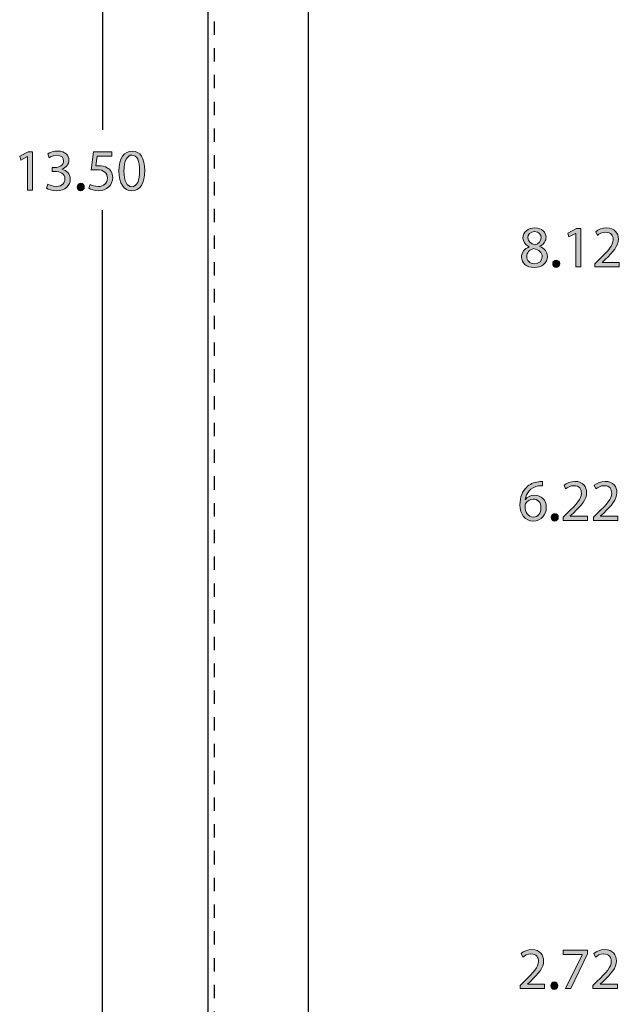
# Model space of a CAD drawing. Units: inches. Extents: x -27.5 to 38.5, y -16.7 to 25.2.
# Drawn here: x 6.3 to 10.8, y 2.3 to 9.6 of the extents above; entities that cross this region are included whole.
import ezdxf

# ---------------------------------------------------------------- set-up
doc = ezdxf.new("R2010")
doc.units = ezdxf.units.IN
doc.header["$MEASUREMENT"] = 0
doc.linetypes.add('AI-Linetype-42', pattern=[0.014998, 0.009998, -0.004999])
doc.layers.add('Layer 1', color=7, linetype='Continuous')

# ---------------------------------------------------------------- blocks, each defined once
blk = doc.blocks.new('block 489')
at = {"layer": 'Layer 1', "color": 7, "lineweight": 25}
blk.add_lwpolyline([(8.4426, 16.0812), (8.4426, -0.1963)], dxfattribs=at)
blk = doc.blocks.new('block 490')
at = {"layer": 'Layer 1', "color": 7, "lineweight": 25}
blk.add_lwpolyline([(7.6927, 16.0332), (7.6927, -0.1483)], dxfattribs=at)
blk = doc.blocks.new('block 492')
at = {"layer": 'Layer 1', "color": 7, "linetype": 'AI-Linetype-42', "lineweight": 25}
blk.add_lwpolyline([(7.7407, 16.0172), (7.7407, -0.1323)], dxfattribs=at)
blk = doc.blocks.new('block 528')
at = {"layer": 'Layer 1'}
h = blk.add_hatch(color=7, dxfattribs=at)
h.dxf.hatch_style = 2
edge = h.paths.add_edge_path()
edge.add_spline(control_points=[(10.1932, 6.1471), (10.1853, 6.1475), (10.1752, 6.1471), (10.1641, 6.1453), (10.1033, 6.1352), (10.0711, 6.0906), (10.0645, 6.0434), (10.0645, 6.0434), (10.0658, 6.0434), (10.0658, 6.0434), (10.0794, 6.0615), (10.1033, 6.0765), (10.135, 6.0765), (10.1857, 6.0765), (10.2215, 6.0399), (10.2215, 5.9839), (10.2215, 5.9314), (10.1857, 5.8829), (10.1262, 5.8829), (10.0649, 5.8829), (10.0248, 5.9305), (10.0248, 6.0051), (10.0248, 6.0615), (10.045, 6.1061), (10.0733, 6.1343), (10.0971, 6.1577), (10.1288, 6.1722), (10.165, 6.1766), (10.1765, 6.1784), (10.1862, 6.1788), (10.1932, 6.1788), (10.1932, 6.1788), (10.1932, 6.1471), (10.1932, 6.1471)], knot_values=[0, 0, 0, 0, 1, 1, 1, 2, 2, 2, 3, 3, 3, 4, 4, 4, 5, 5, 5, 6, 6, 6, 7, 7, 7, 8, 8, 8, 9, 9, 9, 10, 10, 10, 11, 11, 11, 11], degree=3, periodic=1)
edge = h.paths.add_edge_path()
edge.add_spline(control_points=[(10.1266, 5.9129), (10.1597, 5.9129), (10.1822, 5.9407), (10.1822, 5.9817), (10.1822, 6.0227), (10.1588, 6.0474), (10.1231, 6.0474), (10.0997, 6.0474), (10.0781, 6.0329), (10.0675, 6.0121), (10.0649, 6.0077), (10.0631, 6.002), (10.0631, 5.9949), (10.064, 5.9477), (10.0856, 5.9129), (10.1262, 5.9129), (10.1262, 5.9129), (10.1266, 5.9129), (10.1266, 5.9129)], knot_values=[0, 0, 0, 0, 1, 1, 1, 2, 2, 2, 3, 3, 3, 4, 4, 4, 5, 5, 5, 6, 6, 6, 6], degree=3, periodic=1)
h = blk.add_hatch(color=7, dxfattribs=at)
h.dxf.hatch_style = 2
edge = h.paths.add_edge_path()
edge.add_spline(control_points=[(10.3472, 5.8878), (10.3472, 5.8878), (10.3472, 5.9116), (10.3472, 5.9116), (10.3472, 5.9116), (10.3776, 5.9411), (10.3776, 5.9411), (10.4508, 6.0108), (10.4839, 6.0478), (10.4844, 6.0911), (10.4844, 6.1202), (10.4702, 6.1471), (10.4275, 6.1471), (10.4014, 6.1471), (10.3798, 6.1338), (10.3666, 6.1228), (10.3666, 6.1228), (10.3543, 6.1502), (10.3543, 6.1502), (10.3741, 6.1669), (10.4023, 6.1793), (10.4354, 6.1793), (10.4971, 6.1793), (10.5232, 6.1369), (10.5232, 6.0959), (10.5232, 6.043), (10.4848, 6.0002), (10.4244, 5.942), (10.4244, 5.942), (10.4014, 5.9208), (10.4014, 5.9208), (10.4014, 5.9208), (10.4014, 5.92), (10.4014, 5.92), (10.4014, 5.92), (10.5302, 5.92), (10.5302, 5.92), (10.5302, 5.92), (10.5302, 5.8878), (10.5302, 5.8878), (10.5302, 5.8878), (10.3472, 5.8878), (10.3472, 5.8878)], knot_values=[0, 0, 0, 0, 1, 1, 1, 2, 2, 2, 3, 3, 3, 4, 4, 4, 5, 5, 5, 6, 6, 6, 7, 7, 7, 8, 8, 8, 9, 9, 9, 10, 10, 10, 11, 11, 11, 12, 12, 12, 13, 13, 13, 14, 14, 14, 14], degree=3, periodic=1)
h = blk.add_hatch(color=7, dxfattribs=at)
h.dxf.hatch_style = 2
edge = h.paths.add_edge_path()
edge.add_spline(control_points=[(10.5735, 5.8878), (10.5735, 5.8878), (10.5735, 5.9116), (10.5735, 5.9116), (10.5735, 5.9116), (10.6039, 5.9411), (10.6039, 5.9411), (10.6771, 6.0108), (10.7102, 6.0478), (10.7106, 6.0911), (10.7106, 6.1202), (10.6965, 6.1471), (10.6537, 6.1471), (10.6277, 6.1471), (10.6061, 6.1338), (10.5929, 6.1228), (10.5929, 6.1228), (10.5805, 6.1502), (10.5805, 6.1502), (10.6004, 6.1669), (10.6286, 6.1793), (10.6617, 6.1793), (10.7234, 6.1793), (10.7494, 6.1369), (10.7494, 6.0959), (10.7494, 6.043), (10.7111, 6.0002), (10.6507, 5.942), (10.6507, 5.942), (10.6277, 5.9208), (10.6277, 5.9208), (10.6277, 5.9208), (10.6277, 5.92), (10.6277, 5.92), (10.6277, 5.92), (10.7565, 5.92), (10.7565, 5.92), (10.7565, 5.92), (10.7565, 5.8878), (10.7565, 5.8878), (10.7565, 5.8878), (10.5735, 5.8878), (10.5735, 5.8878)], knot_values=[0, 0, 0, 0, 1, 1, 1, 2, 2, 2, 3, 3, 3, 4, 4, 4, 5, 5, 5, 6, 6, 6, 7, 7, 7, 8, 8, 8, 9, 9, 9, 10, 10, 10, 11, 11, 11, 12, 12, 12, 13, 13, 13, 14, 14, 14, 14], degree=3, periodic=1)
h = blk.add_hatch(color=7, dxfattribs=at)
h.dxf.hatch_style = 2
edge = h.paths.add_edge_path()
edge.add_spline(control_points=[(10.2846, 5.8829), (10.2696, 5.8829), (10.259, 5.8948), (10.259, 5.9107), (10.259, 5.927), (10.27, 5.9385), (10.2854, 5.9385), (10.3009, 5.9385), (10.3115, 5.927), (10.3115, 5.9107), (10.3115, 5.8948), (10.3013, 5.8829), (10.285, 5.8829), (10.285, 5.8829), (10.2846, 5.8829), (10.2846, 5.8829)], knot_values=[0, 0, 0, 0, 1, 1, 1, 2, 2, 2, 3, 3, 3, 4, 4, 4, 5, 5, 5, 5], degree=3, periodic=1)
at = {"layer": 'Layer 1', "lineweight": 0}
for points, knots in [([(10.1932, 6.1471), (10.1853, 6.1475), (10.1752, 6.1471), (10.1641, 6.1453), (10.1033, 6.1352), (10.0711, 6.0906), (10.0645, 6.0434), (10.0645, 6.0434), (10.0658, 6.0434), (10.0658, 6.0434), (10.0794, 6.0615), (10.1033, 6.0765), (10.135, 6.0765), (10.1857, 6.0765), (10.2215, 6.0399), (10.2215, 5.9839), (10.2215, 5.9314), (10.1857, 5.8829), (10.1262, 5.8829), (10.0649, 5.8829), (10.0248, 5.9305), (10.0248, 6.0051), (10.0248, 6.0615), (10.045, 6.1061), (10.0733, 6.1343), (10.0971, 6.1577), (10.1288, 6.1722), (10.165, 6.1766), (10.1765, 6.1784), (10.1862, 6.1788), (10.1932, 6.1788), (10.1932, 6.1788), (10.1932, 6.1471), (10.1932, 6.1471)], [0, 0, 0, 0, 1, 1, 1, 2, 2, 2, 3, 3, 3, 4, 4, 4, 5, 5, 5, 6, 6, 6, 7, 7, 7, 8, 8, 8, 9, 9, 9, 10, 10, 10, 11, 11, 11, 11]), ([(10.3472, 5.8878), (10.3472, 5.8878), (10.3472, 5.9116), (10.3472, 5.9116), (10.3472, 5.9116), (10.3776, 5.9411), (10.3776, 5.9411), (10.4508, 6.0108), (10.4839, 6.0478), (10.4844, 6.0911), (10.4844, 6.1202), (10.4702, 6.1471), (10.4275, 6.1471), (10.4014, 6.1471), (10.3798, 6.1338), (10.3666, 6.1228), (10.3666, 6.1228), (10.3543, 6.1502), (10.3543, 6.1502), (10.3741, 6.1669), (10.4023, 6.1793), (10.4354, 6.1793), (10.4971, 6.1793), (10.5232, 6.1369), (10.5232, 6.0959), (10.5232, 6.043), (10.4848, 6.0002), (10.4244, 5.942), (10.4244, 5.942), (10.4014, 5.9208), (10.4014, 5.9208), (10.4014, 5.9208), (10.4014, 5.92), (10.4014, 5.92), (10.4014, 5.92), (10.5302, 5.92), (10.5302, 5.92), (10.5302, 5.92), (10.5302, 5.8878), (10.5302, 5.8878), (10.5302, 5.8878), (10.3472, 5.8878), (10.3472, 5.8878)], [0, 0, 0, 0, 1, 1, 1, 2, 2, 2, 3, 3, 3, 4, 4, 4, 5, 5, 5, 6, 6, 6, 7, 7, 7, 8, 8, 8, 9, 9, 9, 10, 10, 10, 11, 11, 11, 12, 12, 12, 13, 13, 13, 14, 14, 14, 14]), ([(10.5735, 5.8878), (10.5735, 5.8878), (10.5735, 5.9116), (10.5735, 5.9116), (10.5735, 5.9116), (10.6039, 5.9411), (10.6039, 5.9411), (10.6771, 6.0108), (10.7102, 6.0478), (10.7106, 6.0911), (10.7106, 6.1202), (10.6965, 6.1471), (10.6537, 6.1471), (10.6277, 6.1471), (10.6061, 6.1338), (10.5929, 6.1228), (10.5929, 6.1228), (10.5805, 6.1502), (10.5805, 6.1502), (10.6004, 6.1669), (10.6286, 6.1793), (10.6617, 6.1793), (10.7234, 6.1793), (10.7494, 6.1369), (10.7494, 6.0959), (10.7494, 6.043), (10.7111, 6.0002), (10.6507, 5.942), (10.6507, 5.942), (10.6277, 5.9208), (10.6277, 5.9208), (10.6277, 5.9208), (10.6277, 5.92), (10.6277, 5.92), (10.6277, 5.92), (10.7565, 5.92), (10.7565, 5.92), (10.7565, 5.92), (10.7565, 5.8878), (10.7565, 5.8878), (10.7565, 5.8878), (10.5735, 5.8878), (10.5735, 5.8878)], [0, 0, 0, 0, 1, 1, 1, 2, 2, 2, 3, 3, 3, 4, 4, 4, 5, 5, 5, 6, 6, 6, 7, 7, 7, 8, 8, 8, 9, 9, 9, 10, 10, 10, 11, 11, 11, 12, 12, 12, 13, 13, 13, 14, 14, 14, 14]), ([(10.1266, 5.9129), (10.1597, 5.9129), (10.1822, 5.9407), (10.1822, 5.9817), (10.1822, 6.0227), (10.1588, 6.0474), (10.1231, 6.0474), (10.0997, 6.0474), (10.0781, 6.0329), (10.0675, 6.0121), (10.0649, 6.0077), (10.0631, 6.002), (10.0631, 5.9949), (10.064, 5.9477), (10.0856, 5.9129), (10.1262, 5.9129), (10.1262, 5.9129), (10.1266, 5.9129), (10.1266, 5.9129)], [0, 0, 0, 0, 1, 1, 1, 2, 2, 2, 3, 3, 3, 4, 4, 4, 5, 5, 5, 6, 6, 6, 6]), ([(10.2846, 5.8829), (10.2696, 5.8829), (10.259, 5.8948), (10.259, 5.9107), (10.259, 5.927), (10.27, 5.9385), (10.2854, 5.9385), (10.3009, 5.9385), (10.3115, 5.927), (10.3115, 5.9107), (10.3115, 5.8948), (10.3013, 5.8829), (10.285, 5.8829), (10.285, 5.8829), (10.2846, 5.8829), (10.2846, 5.8829)], [0, 0, 0, 0, 1, 1, 1, 2, 2, 2, 3, 3, 3, 4, 4, 4, 5, 5, 5, 5])]:
    blk.add_open_spline(points, degree=3, knots=knots, dxfattribs=at)
blk = doc.blocks.new('block 527')
at = {"layer": 'Layer 1'}
blk.add_blockref('block 528', (0, 0), dxfattribs=at)
blk = doc.blocks.new('block 534')
at = {"layer": 'Layer 1'}
h = blk.add_hatch(color=7, dxfattribs=at)
h.dxf.hatch_style = 2
edge = h.paths.add_edge_path()
edge.add_spline(control_points=[(10.0262, 2.3883), (10.0262, 2.3883), (10.0262, 2.4121), (10.0262, 2.4121), (10.0262, 2.4121), (10.0567, 2.4417), (10.0567, 2.4417), (10.1299, 2.5113), (10.1629, 2.5484), (10.1634, 2.5916), (10.1634, 2.6207), (10.1493, 2.6476), (10.1065, 2.6476), (10.0805, 2.6476), (10.0589, 2.6344), (10.0456, 2.6234), (10.0456, 2.6234), (10.0333, 2.6507), (10.0333, 2.6507), (10.0531, 2.6675), (10.0814, 2.6798), (10.1144, 2.6798), (10.1762, 2.6798), (10.2022, 2.6375), (10.2022, 2.5965), (10.2022, 2.5435), (10.1638, 2.5007), (10.1034, 2.4425), (10.1034, 2.4425), (10.0805, 2.4214), (10.0805, 2.4214), (10.0805, 2.4214), (10.0805, 2.4205), (10.0805, 2.4205), (10.0805, 2.4205), (10.2092, 2.4205), (10.2092, 2.4205), (10.2092, 2.4205), (10.2092, 2.3883), (10.2092, 2.3883), (10.2092, 2.3883), (10.0262, 2.3883), (10.0262, 2.3883)], knot_values=[0, 0, 0, 0, 1, 1, 1, 2, 2, 2, 3, 3, 3, 4, 4, 4, 5, 5, 5, 6, 6, 6, 7, 7, 7, 8, 8, 8, 9, 9, 9, 10, 10, 10, 11, 11, 11, 12, 12, 12, 13, 13, 13, 14, 14, 14, 14], degree=3, periodic=1)
h = blk.add_hatch(color=7, dxfattribs=at)
h.dxf.hatch_style = 2
h.paths.add_polyline_path([(10.5299, 2.675), (10.5299, 2.6494), (10.4051, 2.3883), (10.365, 2.3883), (10.4893, 2.6419), (10.4893, 2.6428), (10.3491, 2.6428), (10.3491, 2.675)])
h = blk.add_hatch(color=7, dxfattribs=at)
h.dxf.hatch_style = 2
edge = h.paths.add_edge_path()
edge.add_spline(control_points=[(10.5701, 2.3883), (10.5701, 2.3883), (10.5701, 2.4121), (10.5701, 2.4121), (10.5701, 2.4121), (10.6005, 2.4417), (10.6005, 2.4417), (10.6737, 2.5113), (10.7068, 2.5484), (10.7073, 2.5916), (10.7073, 2.6207), (10.6931, 2.6476), (10.6504, 2.6476), (10.6243, 2.6476), (10.6027, 2.6344), (10.5895, 2.6234), (10.5895, 2.6234), (10.5772, 2.6507), (10.5772, 2.6507), (10.597, 2.6675), (10.6252, 2.6798), (10.6583, 2.6798), (10.72, 2.6798), (10.7461, 2.6375), (10.7461, 2.5965), (10.7461, 2.5435), (10.7077, 2.5007), (10.6473, 2.4425), (10.6473, 2.4425), (10.6243, 2.4214), (10.6243, 2.4214), (10.6243, 2.4214), (10.6243, 2.4205), (10.6243, 2.4205), (10.6243, 2.4205), (10.7531, 2.4205), (10.7531, 2.4205), (10.7531, 2.4205), (10.7531, 2.3883), (10.7531, 2.3883), (10.7531, 2.3883), (10.5701, 2.3883), (10.5701, 2.3883)], knot_values=[0, 0, 0, 0, 1, 1, 1, 2, 2, 2, 3, 3, 3, 4, 4, 4, 5, 5, 5, 6, 6, 6, 7, 7, 7, 8, 8, 8, 9, 9, 9, 10, 10, 10, 11, 11, 11, 12, 12, 12, 13, 13, 13, 14, 14, 14, 14], degree=3, periodic=1)
h = blk.add_hatch(color=7, dxfattribs=at)
h.dxf.hatch_style = 2
edge = h.paths.add_edge_path()
edge.add_spline(control_points=[(10.2812, 2.3834), (10.2662, 2.3834), (10.2556, 2.3953), (10.2556, 2.4112), (10.2556, 2.4275), (10.2666, 2.439), (10.2821, 2.439), (10.2975, 2.439), (10.3081, 2.4275), (10.3081, 2.4112), (10.3081, 2.3953), (10.2979, 2.3834), (10.2816, 2.3834), (10.2816, 2.3834), (10.2812, 2.3834), (10.2812, 2.3834)], knot_values=[0, 0, 0, 0, 1, 1, 1, 2, 2, 2, 3, 3, 3, 4, 4, 4, 5, 5, 5, 5], degree=3, periodic=1)
at = {"layer": 'Layer 1', "lineweight": 0}
blk.add_lwpolyline([(10.5299, 2.675), (10.5299, 2.6494), (10.4051, 2.3883), (10.365, 2.3883), (10.4893, 2.6419), (10.4893, 2.6428), (10.3491, 2.6428), (10.3491, 2.675), (10.5299, 2.675)], dxfattribs=at)
for points, knots in [([(10.0262, 2.3883), (10.0262, 2.3883), (10.0262, 2.4121), (10.0262, 2.4121), (10.0262, 2.4121), (10.0567, 2.4417), (10.0567, 2.4417), (10.1299, 2.5113), (10.1629, 2.5484), (10.1634, 2.5916), (10.1634, 2.6207), (10.1493, 2.6476), (10.1065, 2.6476), (10.0805, 2.6476), (10.0589, 2.6344), (10.0456, 2.6234), (10.0456, 2.6234), (10.0333, 2.6507), (10.0333, 2.6507), (10.0531, 2.6675), (10.0814, 2.6798), (10.1144, 2.6798), (10.1762, 2.6798), (10.2022, 2.6375), (10.2022, 2.5965), (10.2022, 2.5435), (10.1638, 2.5007), (10.1034, 2.4425), (10.1034, 2.4425), (10.0805, 2.4214), (10.0805, 2.4214), (10.0805, 2.4214), (10.0805, 2.4205), (10.0805, 2.4205), (10.0805, 2.4205), (10.2092, 2.4205), (10.2092, 2.4205), (10.2092, 2.4205), (10.2092, 2.3883), (10.2092, 2.3883), (10.2092, 2.3883), (10.0262, 2.3883), (10.0262, 2.3883)], [0, 0, 0, 0, 1, 1, 1, 2, 2, 2, 3, 3, 3, 4, 4, 4, 5, 5, 5, 6, 6, 6, 7, 7, 7, 8, 8, 8, 9, 9, 9, 10, 10, 10, 11, 11, 11, 12, 12, 12, 13, 13, 13, 14, 14, 14, 14]), ([(10.5701, 2.3883), (10.5701, 2.3883), (10.5701, 2.4121), (10.5701, 2.4121), (10.5701, 2.4121), (10.6005, 2.4417), (10.6005, 2.4417), (10.6737, 2.5113), (10.7068, 2.5484), (10.7073, 2.5916), (10.7073, 2.6207), (10.6931, 2.6476), (10.6504, 2.6476), (10.6243, 2.6476), (10.6027, 2.6344), (10.5895, 2.6234), (10.5895, 2.6234), (10.5772, 2.6507), (10.5772, 2.6507), (10.597, 2.6675), (10.6252, 2.6798), (10.6583, 2.6798), (10.72, 2.6798), (10.7461, 2.6375), (10.7461, 2.5965), (10.7461, 2.5435), (10.7077, 2.5007), (10.6473, 2.4425), (10.6473, 2.4425), (10.6243, 2.4214), (10.6243, 2.4214), (10.6243, 2.4214), (10.6243, 2.4205), (10.6243, 2.4205), (10.6243, 2.4205), (10.7531, 2.4205), (10.7531, 2.4205), (10.7531, 2.4205), (10.7531, 2.3883), (10.7531, 2.3883), (10.7531, 2.3883), (10.5701, 2.3883), (10.5701, 2.3883)], [0, 0, 0, 0, 1, 1, 1, 2, 2, 2, 3, 3, 3, 4, 4, 4, 5, 5, 5, 6, 6, 6, 7, 7, 7, 8, 8, 8, 9, 9, 9, 10, 10, 10, 11, 11, 11, 12, 12, 12, 13, 13, 13, 14, 14, 14, 14]), ([(10.2812, 2.3834), (10.2662, 2.3834), (10.2556, 2.3953), (10.2556, 2.4112), (10.2556, 2.4275), (10.2666, 2.439), (10.2821, 2.439), (10.2975, 2.439), (10.3081, 2.4275), (10.3081, 2.4112), (10.3081, 2.3953), (10.2979, 2.3834), (10.2816, 2.3834), (10.2816, 2.3834), (10.2812, 2.3834), (10.2812, 2.3834)], [0, 0, 0, 0, 1, 1, 1, 2, 2, 2, 3, 3, 3, 4, 4, 4, 5, 5, 5, 5])]:
    blk.add_open_spline(points, degree=3, knots=knots, dxfattribs=at)
blk = doc.blocks.new('block 533')
at = {"layer": 'Layer 1'}
blk.add_blockref('block 534', (0, 0), dxfattribs=at)
blk = doc.blocks.new('block 685')
at = {"layer": 'Layer 1', "color": 7, "lineweight": 25}
blk.add_lwpolyline([(6.9071, 1.5334), (6.9071, 8.2068)], dxfattribs=at)
blk = doc.blocks.new('block 686')
at = {"layer": 'Layer 1', "color": 7, "lineweight": 25}
blk.add_lwpolyline([(6.9071, 14.4314), (6.9071, 8.8067)], dxfattribs=at)
blk = doc.blocks.new('block 690')
at = {"layer": 'Layer 1'}
h = blk.add_hatch(color=7, dxfattribs=at)
h.dxf.hatch_style = 2
h.paths.add_polyline_path([(6.347, 8.6073), (6.3461, 8.6073), (6.2963, 8.5804), (6.2887, 8.61), (6.3514, 8.6435), (6.3844, 8.6435), (6.3844, 8.3568), (6.347, 8.3568)])
h = blk.add_hatch(color=7, dxfattribs=at)
h.dxf.hatch_style = 2
edge = h.paths.add_edge_path()
edge.add_spline(control_points=[(6.4983, 8.4013), (6.5093, 8.3943), (6.5349, 8.3833), (6.5618, 8.3833), (6.6116, 8.3833), (6.6271, 8.415), (6.6266, 8.4388), (6.6262, 8.479), (6.59, 8.4962), (6.5525, 8.4962), (6.5525, 8.4962), (6.5309, 8.4962), (6.5309, 8.4962), (6.5309, 8.4962), (6.5309, 8.5253), (6.5309, 8.5253), (6.5309, 8.5253), (6.5525, 8.5253), (6.5525, 8.5253), (6.5807, 8.5253), (6.6165, 8.5398), (6.6165, 8.5738), (6.6165, 8.5967), (6.6019, 8.617), (6.5662, 8.617), (6.5433, 8.617), (6.5212, 8.6069), (6.5089, 8.598), (6.5089, 8.598), (6.4987, 8.6263), (6.4987, 8.6263), (6.5137, 8.6373), (6.5428, 8.6483), (6.5737, 8.6483), (6.6301, 8.6483), (6.6557, 8.6148), (6.6557, 8.58), (6.6557, 8.5504), (6.6381, 8.5253), (6.6028, 8.5125), (6.6028, 8.5125), (6.6028, 8.5116), (6.6028, 8.5116), (6.6381, 8.5045), (6.6668, 8.4781), (6.6668, 8.438), (6.6668, 8.3921), (6.631, 8.3519), (6.5622, 8.3519), (6.53, 8.3519), (6.5018, 8.3621), (6.4877, 8.3714), (6.4877, 8.3714), (6.4983, 8.4013), (6.4983, 8.4013)], knot_values=[0, 0, 0, 0, 1, 1, 1, 2, 2, 2, 3, 3, 3, 4, 4, 4, 5, 5, 5, 6, 6, 6, 7, 7, 7, 8, 8, 8, 9, 9, 9, 10, 10, 10, 11, 11, 11, 12, 12, 12, 13, 13, 13, 14, 14, 14, 15, 15, 15, 16, 16, 16, 17, 17, 17, 18, 18, 18, 18], degree=3, periodic=1)
h = blk.add_hatch(color=7, dxfattribs=at)
h.dxf.hatch_style = 2
edge = h.paths.add_edge_path()
edge.add_spline(control_points=[(6.9777, 8.6108), (6.9777, 8.6108), (6.8683, 8.6108), (6.8683, 8.6108), (6.8683, 8.6108), (6.8573, 8.5372), (6.8573, 8.5372), (6.8639, 8.5381), (6.8701, 8.5389), (6.8807, 8.5389), (6.9027, 8.5389), (6.9248, 8.5341), (6.9424, 8.5235), (6.9649, 8.5107), (6.9834, 8.486), (6.9834, 8.4499), (6.9834, 8.3938), (6.9389, 8.3519), (6.8767, 8.3519), (6.8454, 8.3519), (6.8189, 8.3608), (6.8053, 8.3696), (6.8053, 8.3696), (6.815, 8.3991), (6.815, 8.3991), (6.8269, 8.3921), (6.8503, 8.3833), (6.8763, 8.3833), (6.9129, 8.3833), (6.9442, 8.4071), (6.9442, 8.4455), (6.9437, 8.4825), (6.9191, 8.509), (6.8617, 8.509), (6.8454, 8.509), (6.8326, 8.5072), (6.822, 8.5059), (6.822, 8.5059), (6.8406, 8.6435), (6.8406, 8.6435), (6.8406, 8.6435), (6.9777, 8.6435), (6.9777, 8.6435), (6.9777, 8.6435), (6.9777, 8.6108), (6.9777, 8.6108)], knot_values=[0, 0, 0, 0, 1, 1, 1, 2, 2, 2, 3, 3, 3, 4, 4, 4, 5, 5, 5, 6, 6, 6, 7, 7, 7, 8, 8, 8, 9, 9, 9, 10, 10, 10, 11, 11, 11, 12, 12, 12, 13, 13, 13, 14, 14, 14, 15, 15, 15, 15], degree=3, periodic=1)
h = blk.add_hatch(color=7, dxfattribs=at)
h.dxf.hatch_style = 2
edge = h.paths.add_edge_path()
edge.add_spline(control_points=[(7.2234, 8.5032), (7.2234, 8.4058), (7.1872, 8.3519), (7.1237, 8.3519), (7.0677, 8.3519), (7.0298, 8.4044), (7.0289, 8.4993), (7.0289, 8.5954), (7.0704, 8.6483), (7.1286, 8.6483), (7.189, 8.6483), (7.2234, 8.5945), (7.2234, 8.5032)], knot_values=[0, 0, 0, 0, 1, 1, 1, 2, 2, 2, 3, 3, 3, 4, 4, 4, 4], degree=3, periodic=1)
edge = h.paths.add_edge_path()
edge.add_spline(control_points=[(7.0677, 8.4988), (7.0677, 8.4243), (7.0906, 8.3819), (7.1259, 8.3819), (7.1656, 8.3819), (7.1846, 8.4283), (7.1846, 8.5015), (7.1846, 8.572), (7.1665, 8.6183), (7.1264, 8.6183), (7.0924, 8.6183), (7.0677, 8.5769), (7.0677, 8.4988)], knot_values=[0, 0, 0, 0, 1, 1, 1, 2, 2, 2, 3, 3, 3, 4, 4, 4, 4], degree=3, periodic=1)
h = blk.add_hatch(color=7, dxfattribs=at)
h.dxf.hatch_style = 2
edge = h.paths.add_edge_path()
edge.add_spline(control_points=[(6.744, 8.3519), (6.729, 8.3519), (6.7184, 8.3639), (6.7184, 8.3797), (6.7184, 8.3961), (6.7294, 8.4075), (6.7448, 8.4075), (6.7603, 8.4075), (6.7709, 8.3961), (6.7709, 8.3797), (6.7709, 8.3639), (6.7607, 8.3519), (6.7444, 8.3519), (6.7444, 8.3519), (6.744, 8.3519), (6.744, 8.3519)], knot_values=[0, 0, 0, 0, 1, 1, 1, 2, 2, 2, 3, 3, 3, 4, 4, 4, 5, 5, 5, 5], degree=3, periodic=1)
at = {"layer": 'Layer 1', "lineweight": 0}
blk.add_lwpolyline([(6.347, 8.6073), (6.3461, 8.6073), (6.2963, 8.5804), (6.2887, 8.61), (6.3514, 8.6435), (6.3844, 8.6435), (6.3844, 8.3568), (6.347, 8.3568), (6.347, 8.6073)], dxfattribs=at)
for points, knots in [([(6.4983, 8.4013), (6.5093, 8.3943), (6.5349, 8.3833), (6.5618, 8.3833), (6.6116, 8.3833), (6.6271, 8.415), (6.6266, 8.4388), (6.6262, 8.479), (6.59, 8.4962), (6.5525, 8.4962), (6.5525, 8.4962), (6.5309, 8.4962), (6.5309, 8.4962), (6.5309, 8.4962), (6.5309, 8.5253), (6.5309, 8.5253), (6.5309, 8.5253), (6.5525, 8.5253), (6.5525, 8.5253), (6.5807, 8.5253), (6.6165, 8.5398), (6.6165, 8.5738), (6.6165, 8.5967), (6.6019, 8.617), (6.5662, 8.617), (6.5433, 8.617), (6.5212, 8.6069), (6.5089, 8.598), (6.5089, 8.598), (6.4987, 8.6263), (6.4987, 8.6263), (6.5137, 8.6373), (6.5428, 8.6483), (6.5737, 8.6483), (6.6301, 8.6483), (6.6557, 8.6148), (6.6557, 8.58), (6.6557, 8.5504), (6.6381, 8.5253), (6.6028, 8.5125), (6.6028, 8.5125), (6.6028, 8.5116), (6.6028, 8.5116), (6.6381, 8.5045), (6.6668, 8.4781), (6.6668, 8.438), (6.6668, 8.3921), (6.631, 8.3519), (6.5622, 8.3519), (6.53, 8.3519), (6.5018, 8.3621), (6.4877, 8.3714), (6.4877, 8.3714), (6.4983, 8.4013), (6.4983, 8.4013)], [0, 0, 0, 0, 1, 1, 1, 2, 2, 2, 3, 3, 3, 4, 4, 4, 5, 5, 5, 6, 6, 6, 7, 7, 7, 8, 8, 8, 9, 9, 9, 10, 10, 10, 11, 11, 11, 12, 12, 12, 13, 13, 13, 14, 14, 14, 15, 15, 15, 16, 16, 16, 17, 17, 17, 18, 18, 18, 18]), ([(6.9777, 8.6108), (6.9777, 8.6108), (6.8683, 8.6108), (6.8683, 8.6108), (6.8683, 8.6108), (6.8573, 8.5372), (6.8573, 8.5372), (6.8639, 8.5381), (6.8701, 8.5389), (6.8807, 8.5389), (6.9027, 8.5389), (6.9248, 8.5341), (6.9424, 8.5235), (6.9649, 8.5107), (6.9834, 8.486), (6.9834, 8.4499), (6.9834, 8.3938), (6.9389, 8.3519), (6.8767, 8.3519), (6.8454, 8.3519), (6.8189, 8.3608), (6.8053, 8.3696), (6.8053, 8.3696), (6.815, 8.3991), (6.815, 8.3991), (6.8269, 8.3921), (6.8503, 8.3833), (6.8763, 8.3833), (6.9129, 8.3833), (6.9442, 8.4071), (6.9442, 8.4455), (6.9437, 8.4825), (6.9191, 8.509), (6.8617, 8.509), (6.8454, 8.509), (6.8326, 8.5072), (6.822, 8.5059), (6.822, 8.5059), (6.8406, 8.6435), (6.8406, 8.6435), (6.8406, 8.6435), (6.9777, 8.6435), (6.9777, 8.6435), (6.9777, 8.6435), (6.9777, 8.6108), (6.9777, 8.6108)], [0, 0, 0, 0, 1, 1, 1, 2, 2, 2, 3, 3, 3, 4, 4, 4, 5, 5, 5, 6, 6, 6, 7, 7, 7, 8, 8, 8, 9, 9, 9, 10, 10, 10, 11, 11, 11, 12, 12, 12, 13, 13, 13, 14, 14, 14, 15, 15, 15, 15]), ([(7.2234, 8.5032), (7.2234, 8.4058), (7.1872, 8.3519), (7.1237, 8.3519), (7.0677, 8.3519), (7.0298, 8.4044), (7.0289, 8.4993), (7.0289, 8.5954), (7.0704, 8.6483), (7.1286, 8.6483), (7.189, 8.6483), (7.2234, 8.5945), (7.2234, 8.5032)], [0, 0, 0, 0, 1, 1, 1, 2, 2, 2, 3, 3, 3, 4, 4, 4, 4]), ([(7.0677, 8.4988), (7.0677, 8.4243), (7.0906, 8.3819), (7.1259, 8.3819), (7.1656, 8.3819), (7.1846, 8.4283), (7.1846, 8.5015), (7.1846, 8.572), (7.1665, 8.6183), (7.1264, 8.6183), (7.0924, 8.6183), (7.0677, 8.5769), (7.0677, 8.4988)], [0, 0, 0, 0, 1, 1, 1, 2, 2, 2, 3, 3, 3, 4, 4, 4, 4]), ([(6.744, 8.3519), (6.729, 8.3519), (6.7184, 8.3639), (6.7184, 8.3797), (6.7184, 8.3961), (6.7294, 8.4075), (6.7448, 8.4075), (6.7603, 8.4075), (6.7709, 8.3961), (6.7709, 8.3797), (6.7709, 8.3639), (6.7607, 8.3519), (6.7444, 8.3519), (6.7444, 8.3519), (6.744, 8.3519), (6.744, 8.3519)], [0, 0, 0, 0, 1, 1, 1, 2, 2, 2, 3, 3, 3, 4, 4, 4, 5, 5, 5, 5])]:
    blk.add_open_spline(points, degree=3, knots=knots, dxfattribs=at)
blk = doc.blocks.new('block 689')
at = {"layer": 'Layer 1'}
blk.add_blockref('block 690', (0, 0), dxfattribs=at)
blk = doc.blocks.new('block 682')
at = {"layer": 'Layer 1'}
for name in ['block 686', 'block 689', 'block 685']:
    blk.add_blockref(name, (0, 0), dxfattribs=at)
blk = doc.blocks.new('block 681')
at = {"layer": 'Layer 1'}
blk.add_blockref('block 682', (0, 0), dxfattribs=at)
blk = doc.blocks.new('block 1339')
at = {"layer": 'Layer 1'}
h = blk.add_hatch(color=7, dxfattribs=at)
h.dxf.hatch_style = 2
edge = h.paths.add_edge_path()
edge.add_spline(control_points=[(10.0933, 7.9333), (10.0616, 7.9483), (10.0479, 7.973), (10.0479, 7.9977), (10.0479, 8.0431), (10.0863, 8.074), (10.1365, 8.074), (10.1921, 8.074), (10.2199, 8.0391), (10.2199, 8.0034), (10.2199, 7.9792), (10.208, 7.9531), (10.1727, 7.9364), (10.1727, 7.9364), (10.1727, 7.9351), (10.1727, 7.9351), (10.2084, 7.9209), (10.2305, 7.8958), (10.2305, 7.861), (10.2305, 7.8111), (10.1877, 7.7776), (10.133, 7.7776), (10.073, 7.7776), (10.0369, 7.8133), (10.0369, 7.8552), (10.0369, 7.8914), (10.0585, 7.917), (10.0938, 7.932), (10.0938, 7.932), (10.0933, 7.9333), (10.0933, 7.9333)], knot_values=[0, 0, 0, 0, 1, 1, 1, 2, 2, 2, 3, 3, 3, 4, 4, 4, 5, 5, 5, 6, 6, 6, 7, 7, 7, 8, 8, 8, 9, 9, 9, 10, 10, 10, 10], degree=3, periodic=1)
edge = h.paths.add_edge_path()
edge.add_spline(control_points=[(10.1912, 7.857), (10.1912, 7.8918), (10.167, 7.9086), (10.1282, 7.9196), (10.0946, 7.9099), (10.0766, 7.8879), (10.0766, 7.8605), (10.0752, 7.8314), (10.0973, 7.8058), (10.1339, 7.8058), (10.1687, 7.8058), (10.1912, 7.8279), (10.1912, 7.857)], knot_values=[0, 0, 0, 0, 1, 1, 1, 2, 2, 2, 3, 3, 3, 4, 4, 4, 4], degree=3, periodic=1)
edge = h.paths.add_edge_path()
edge.add_spline(control_points=[(10.0845, 8.0003), (10.0845, 7.9717), (10.1061, 7.9562), (10.1392, 7.9474), (10.1639, 7.9558), (10.1828, 7.9734), (10.1828, 7.9994), (10.1828, 8.0224), (10.1692, 8.0462), (10.1343, 8.0462), (10.1021, 8.0462), (10.0845, 8.025), (10.0845, 8.0003)], knot_values=[0, 0, 0, 0, 1, 1, 1, 2, 2, 2, 3, 3, 3, 4, 4, 4, 4], degree=3, periodic=1)
h = blk.add_hatch(color=7, dxfattribs=at)
h.dxf.hatch_style = 2
h.paths.add_polyline_path([(10.4422, 8.033), (10.4413, 8.033), (10.3915, 8.0061), (10.384, 8.0356), (10.4466, 8.0691), (10.4797, 8.0691), (10.4797, 7.7825), (10.4422, 7.7825)])
h = blk.add_hatch(color=7, dxfattribs=at)
h.dxf.hatch_style = 2
edge = h.paths.add_edge_path()
edge.add_spline(control_points=[(10.5843, 7.7825), (10.5843, 7.7825), (10.5843, 7.8063), (10.5843, 7.8063), (10.5843, 7.8063), (10.6147, 7.8358), (10.6147, 7.8358), (10.6879, 7.9055), (10.721, 7.9426), (10.7214, 7.9858), (10.7214, 8.0149), (10.7073, 8.0418), (10.6645, 8.0418), (10.6385, 8.0418), (10.6169, 8.0286), (10.6037, 8.0175), (10.6037, 8.0175), (10.5913, 8.0449), (10.5913, 8.0449), (10.6112, 8.0616), (10.6394, 8.074), (10.6725, 8.074), (10.7342, 8.074), (10.7602, 8.0316), (10.7602, 7.9906), (10.7602, 7.9377), (10.7218, 7.8949), (10.6614, 7.8367), (10.6614, 7.8367), (10.6385, 7.8155), (10.6385, 7.8155), (10.6385, 7.8155), (10.6385, 7.8147), (10.6385, 7.8147), (10.6385, 7.8147), (10.7673, 7.8147), (10.7673, 7.8147), (10.7673, 7.8147), (10.7673, 7.7825), (10.7673, 7.7825), (10.7673, 7.7825), (10.5843, 7.7825), (10.5843, 7.7825)], knot_values=[0, 0, 0, 0, 1, 1, 1, 2, 2, 2, 3, 3, 3, 4, 4, 4, 5, 5, 5, 6, 6, 6, 7, 7, 7, 8, 8, 8, 9, 9, 9, 10, 10, 10, 11, 11, 11, 12, 12, 12, 13, 13, 13, 14, 14, 14, 14], degree=3, periodic=1)
h = blk.add_hatch(color=7, dxfattribs=at)
h.dxf.hatch_style = 2
edge = h.paths.add_edge_path()
edge.add_spline(control_points=[(10.2953, 7.7776), (10.2803, 7.7776), (10.2698, 7.7895), (10.2698, 7.8054), (10.2698, 7.8217), (10.2808, 7.8332), (10.2962, 7.8332), (10.3117, 7.8332), (10.3222, 7.8217), (10.3222, 7.8054), (10.3222, 7.7895), (10.3121, 7.7776), (10.2958, 7.7776), (10.2958, 7.7776), (10.2953, 7.7776), (10.2953, 7.7776)], knot_values=[0, 0, 0, 0, 1, 1, 1, 2, 2, 2, 3, 3, 3, 4, 4, 4, 5, 5, 5, 5], degree=3, periodic=1)
at = {"layer": 'Layer 1', "lineweight": 0}
blk.add_lwpolyline([(10.4422, 8.033), (10.4413, 8.033), (10.3915, 8.0061), (10.384, 8.0356), (10.4466, 8.0691), (10.4797, 8.0691), (10.4797, 7.7825), (10.4422, 7.7825), (10.4422, 8.033)], dxfattribs=at)
for points, knots in [([(10.0933, 7.9333), (10.0616, 7.9483), (10.0479, 7.973), (10.0479, 7.9977), (10.0479, 8.0431), (10.0863, 8.074), (10.1365, 8.074), (10.1921, 8.074), (10.2199, 8.0391), (10.2199, 8.0034), (10.2199, 7.9792), (10.208, 7.9531), (10.1727, 7.9364), (10.1727, 7.9364), (10.1727, 7.9351), (10.1727, 7.9351), (10.2084, 7.9209), (10.2305, 7.8958), (10.2305, 7.861), (10.2305, 7.8111), (10.1877, 7.7776), (10.133, 7.7776), (10.073, 7.7776), (10.0369, 7.8133), (10.0369, 7.8552), (10.0369, 7.8914), (10.0585, 7.917), (10.0938, 7.932), (10.0938, 7.932), (10.0933, 7.9333), (10.0933, 7.9333)], [0, 0, 0, 0, 1, 1, 1, 2, 2, 2, 3, 3, 3, 4, 4, 4, 5, 5, 5, 6, 6, 6, 7, 7, 7, 8, 8, 8, 9, 9, 9, 10, 10, 10, 10]), ([(10.0845, 8.0003), (10.0845, 7.9717), (10.1061, 7.9562), (10.1392, 7.9474), (10.1639, 7.9558), (10.1828, 7.9734), (10.1828, 7.9994), (10.1828, 8.0224), (10.1692, 8.0462), (10.1343, 8.0462), (10.1021, 8.0462), (10.0845, 8.025), (10.0845, 8.0003)], [0, 0, 0, 0, 1, 1, 1, 2, 2, 2, 3, 3, 3, 4, 4, 4, 4]), ([(10.5843, 7.7825), (10.5843, 7.7825), (10.5843, 7.8063), (10.5843, 7.8063), (10.5843, 7.8063), (10.6147, 7.8358), (10.6147, 7.8358), (10.6879, 7.9055), (10.721, 7.9426), (10.7214, 7.9858), (10.7214, 8.0149), (10.7073, 8.0418), (10.6645, 8.0418), (10.6385, 8.0418), (10.6169, 8.0286), (10.6037, 8.0175), (10.6037, 8.0175), (10.5913, 8.0449), (10.5913, 8.0449), (10.6112, 8.0616), (10.6394, 8.074), (10.6725, 8.074), (10.7342, 8.074), (10.7602, 8.0316), (10.7602, 7.9906), (10.7602, 7.9377), (10.7218, 7.8949), (10.6614, 7.8367), (10.6614, 7.8367), (10.6385, 7.8155), (10.6385, 7.8155), (10.6385, 7.8155), (10.6385, 7.8147), (10.6385, 7.8147), (10.6385, 7.8147), (10.7673, 7.8147), (10.7673, 7.8147), (10.7673, 7.8147), (10.7673, 7.7825), (10.7673, 7.7825), (10.7673, 7.7825), (10.5843, 7.7825), (10.5843, 7.7825)], [0, 0, 0, 0, 1, 1, 1, 2, 2, 2, 3, 3, 3, 4, 4, 4, 5, 5, 5, 6, 6, 6, 7, 7, 7, 8, 8, 8, 9, 9, 9, 10, 10, 10, 11, 11, 11, 12, 12, 12, 13, 13, 13, 14, 14, 14, 14]), ([(10.1912, 7.857), (10.1912, 7.8918), (10.167, 7.9086), (10.1282, 7.9196), (10.0946, 7.9099), (10.0766, 7.8879), (10.0766, 7.8605), (10.0752, 7.8314), (10.0973, 7.8058), (10.1339, 7.8058), (10.1687, 7.8058), (10.1912, 7.8279), (10.1912, 7.857)], [0, 0, 0, 0, 1, 1, 1, 2, 2, 2, 3, 3, 3, 4, 4, 4, 4]), ([(10.2953, 7.7776), (10.2803, 7.7776), (10.2698, 7.7895), (10.2698, 7.8054), (10.2698, 7.8217), (10.2808, 7.8332), (10.2962, 7.8332), (10.3117, 7.8332), (10.3222, 7.8217), (10.3222, 7.8054), (10.3222, 7.7895), (10.3121, 7.7776), (10.2958, 7.7776), (10.2958, 7.7776), (10.2953, 7.7776), (10.2953, 7.7776)], [0, 0, 0, 0, 1, 1, 1, 2, 2, 2, 3, 3, 3, 4, 4, 4, 5, 5, 5, 5])]:
    blk.add_open_spline(points, degree=3, knots=knots, dxfattribs=at)
blk = doc.blocks.new('block 1338')
at = {"layer": 'Layer 1'}
blk.add_blockref('block 1339', (0, 0), dxfattribs=at)
blk = doc.blocks.new('block 1336')
at = {"layer": 'Layer 1'}
blk.add_blockref('block 1338', (0, 0), dxfattribs=at)
blk = doc.blocks.new('block 1335')
at = {"layer": 'Layer 1'}
blk.add_blockref('block 1336', (0, 0), dxfattribs=at)

msp = doc.modelspace()

# ---------------------------------------------------------------- block references
at = {"layer": 'Layer 1'}
for name in ['block 489', 'block 490', 'block 492', 'block 681', 'block 1335', 'block 527', 'block 533']:
    msp.add_blockref(name, (0, 0), dxfattribs=at)

doc.saveas('drawing.dxf')
